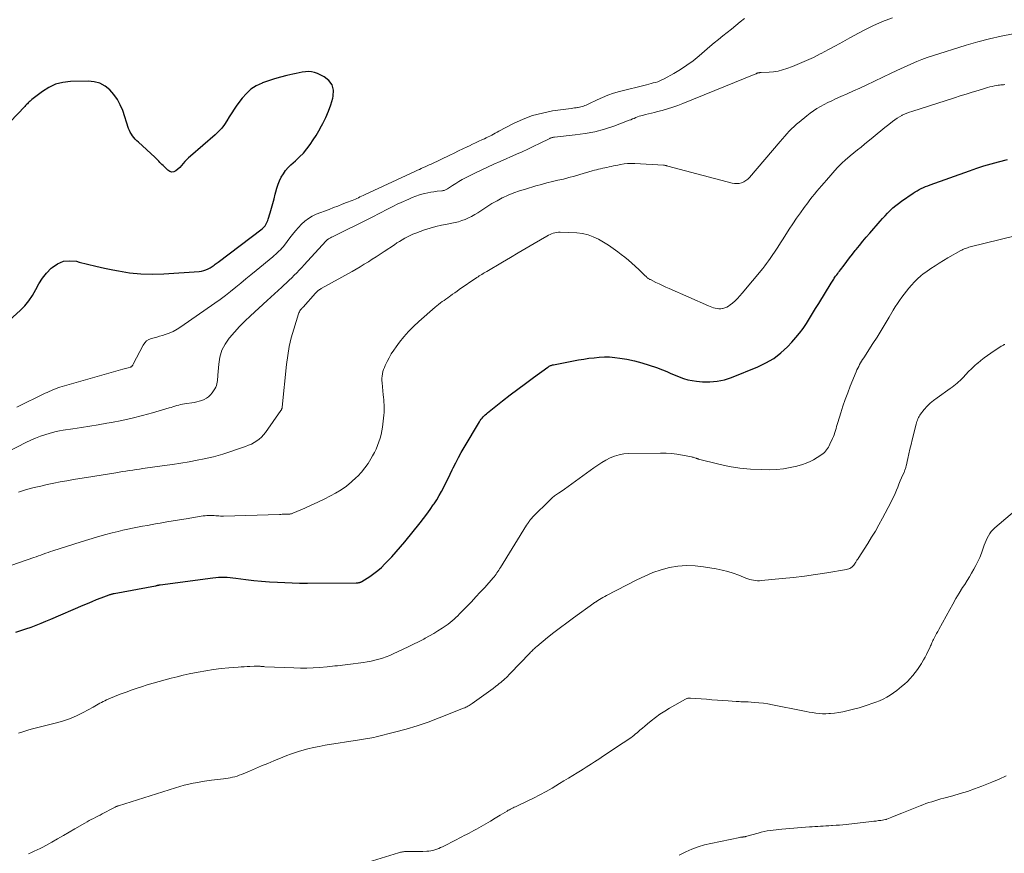
# Model space of a CAD drawing. Units: feet. Extents: x 2010000 to 2015010, y 515000 to 520000.
# Drawn here: x 2010622 to 2010836, y 516939 to 517120 of the extents above; entities that cross this region are included whole.
import ezdxf

# ---------------------------------------------------------------- set-up
doc = ezdxf.new("R2010")
doc.units = ezdxf.units.FT
doc.header["$LTSCALE"] = 100
doc.header["$MEASUREMENT"] = 0
doc.layers.add('CONTOUR INDEX', color=32, linetype='Continuous', lineweight=25)
doc.layers.add('CONTOUR INTERMEDIATE', color=40, linetype='Continuous', lineweight=15)

msp = doc.modelspace()

# ---------------------------------------------------------------- linework, layer by layer
at = {"layer": 'CONTOUR INDEX', "flags": 128}
for points, elevation in [([(2010619.15, 517054.02), (2010622.16, 517056.73), (2010623.18, 517057.76), (2010624.1, 517058.85), (2010624.88, 517060.05), (2010625.57, 517061.32), (2010626.26, 517062.59), (2010627.04, 517063.79), (2010627.95, 517064.9), (2010628.94, 517065.94), (2010629.12, 517066.11), (2010630.33, 517066.93), (2010631.62, 517067.47), (2010633.01, 517067.6), (2010634.47, 517067.46), (2010635.04, 517067.31), (2010636.86, 517066.85), (2010638.68, 517066.41), (2010640.51, 517066), (2010642.34, 517065.61), (2010643.57, 517065.36), (2010646.02, 517064.97), (2010648.49, 517064.71), (2010650.97, 517064.65), (2010653.45, 517064.72), (2010661.12, 517065.25), (2010661.64, 517065.32), (2010662.14, 517065.43), (2010662.63, 517065.61), (2010663.1, 517065.82), (2010663.55, 517066.07), (2010663.79, 517066.2), (2010664.01, 517066.34), (2010664.23, 517066.49), (2010664.45, 517066.65), (2010664.66, 517066.81), (2010664.87, 517066.98), (2010665.08, 517067.14), (2010665.29, 517067.3), (2010674.83, 517074.54), (2010674.92, 517074.62), (2010675.01, 517074.69), (2010675.1, 517074.76), (2010675.18, 517074.84), (2010675.26, 517074.92), (2010675.34, 517075.01), (2010675.41, 517075.1), (2010675.48, 517075.19), (2010675.68, 517075.51), (2010675.84, 517075.77), (2010675.97, 517076.04), (2010676.09, 517076.33), (2010676.19, 517076.61), (2010676.61, 517078.03), (2010676.9, 517079.03), (2010677.19, 517080.04), (2010677.45, 517081.05), (2010677.71, 517082.06), (2010677.83, 517082.58), (2010678.07, 517083.4), (2010678.34, 517084.22), (2010678.67, 517085.01), (2010679.03, 517085.79), (2010679.47, 517086.53), (2010679.95, 517087.23), (2010680.52, 517087.87), (2010681.13, 517088.47), (2010682.15, 517089.36), (2010683.01, 517090.18), (2010683.83, 517091.03), (2010684.59, 517091.94), (2010685.3, 517092.88), (2010685.97, 517093.87), (2010686.61, 517094.87), (2010687.21, 517095.89), (2010687.8, 517096.92), (2010688.09, 517097.45), (2010688.74, 517098.79), (2010689.33, 517100.14), (2010689.81, 517101.54), (2010690.22, 517102.97), (2010690.33, 517103.41), (2010690.36, 517104.71), (2010690.09, 517105.87), (2010689.37, 517106.82), (2010688.35, 517107.63), (2010686.89, 517108.33), (2010686.25, 517108.57), (2010685.61, 517108.73), (2010684.95, 517108.76), (2010684.27, 517108.72), (2010683.59, 517108.61), (2010682.91, 517108.49), (2010682.23, 517108.34), (2010681.56, 517108.19), (2010680.21, 517107.87), (2010678.87, 517107.53), (2010677.54, 517107.15), (2010676.23, 517106.73), (2010674.92, 517106.28), (2010674.85, 517106.25), (2010673.59, 517105.66), (2010672.43, 517104.93), (2010671.42, 517104.02), (2010670.5, 517102.97), (2010669.37, 517101.43), (2010668.79, 517100.61), (2010668.23, 517099.78), (2010667.7, 517098.93), (2010667.18, 517098.06), (2010666.64, 517097.23), (2010666.05, 517096.43), (2010665.38, 517095.7), (2010664.66, 517095.01), (2010659.26, 517090.37), (2010658.84, 517089.99), (2010658.43, 517089.59), (2010658.06, 517089.17), (2010657.69, 517088.73), (2010657.32, 517088.31), (2010656.94, 517087.9), (2010656.52, 517087.52), (2010656.08, 517087.17), (2010655.62, 517086.97), (2010655.18, 517086.9), (2010654.75, 517087.03), (2010654.34, 517087.28), (2010653.29, 517088.31), (2010653.06, 517088.54), (2010652.84, 517088.77), (2010652.62, 517089), (2010652.4, 517089.24), (2010652.18, 517089.47), (2010651.96, 517089.7), (2010651.73, 517089.93), (2010651.49, 517090.14), (2010647.91, 517093.36), (2010647.57, 517093.69), (2010647.25, 517094.02), (2010646.94, 517094.38), (2010646.65, 517094.75), (2010646.39, 517095.13), (2010646.16, 517095.54), (2010645.96, 517095.96), (2010645.79, 517096.39), (2010644.51, 517100.25), (2010643.99, 517101.5), (2010643.37, 517102.68), (2010642.59, 517103.77), (2010641.7, 517104.78), (2010640.66, 517105.58), (2010639.54, 517106.2), (2010638.31, 517106.52), (2010637.01, 517106.66), (2010633.11, 517106.57), (2010631.46, 517106.38), (2010629.89, 517105.99), (2010628.42, 517105.3), (2010627.02, 517104.42), (2010624.76, 517102.68), (2010624.55, 517102.51), (2010624.34, 517102.33), (2010624.14, 517102.15), (2010623.95, 517101.96), (2010623.76, 517101.76), (2010623.57, 517101.56), (2010623.38, 517101.37), (2010623.19, 517101.17), (2010616.68, 517094.43)], 880), ([(2010621.23, 516986.78), (2010622.35, 516987.09), (2010623.46, 516987.45), (2010624.56, 516987.85), (2010625.64, 516988.27), (2010626.73, 516988.7), (2010627.8, 516989.14), (2010628.88, 516989.6), (2010635.88, 516992.61), (2010636.86, 516993.02), (2010637.85, 516993.43), (2010638.84, 516993.82), (2010639.84, 516994.21), (2010641.59, 516994.87), (2010641.71, 516994.92), (2010641.84, 516994.96), (2010641.97, 516995), (2010642.1, 516995.04), (2010642.24, 516995.07), (2010642.37, 516995.11), (2010642.5, 516995.14), (2010642.64, 516995.16), (2010651.62, 516996.84), (2010651.73, 516996.86), (2010651.83, 516996.88), (2010651.94, 516996.91), (2010652.04, 516996.93), (2010652.11, 516996.95), (2010652.18, 516996.96), (2010652.25, 516996.98), (2010652.32, 516997), (2010652.39, 516997.01), (2010652.46, 516997.03), (2010652.53, 516997.04), (2010652.6, 516997.05), (2010652.67, 516997.06), (2010664.14, 516998.59), (2010664.76, 516998.66), (2010665.38, 516998.71), (2010666.01, 516998.73), (2010666.63, 516998.73), (2010667.26, 516998.7), (2010667.88, 516998.66), (2010668.5, 516998.6), (2010669.12, 516998.53), (2010671.31, 516998.23), (2010673.02, 516998.02), (2010674.74, 516997.85), (2010676.47, 516997.72), (2010678.19, 516997.62), (2010682.99, 516997.42), (2010683.21, 516997.41), (2010683.43, 516997.4), (2010683.65, 516997.4), (2010683.87, 516997.4), (2010684.1, 516997.4), (2010684.32, 516997.4), (2010684.54, 516997.4), (2010684.76, 516997.4), (2010695.33, 516997.45), (2010695.48, 516997.45), (2010695.63, 516997.47), (2010695.78, 516997.49), (2010695.92, 516997.52), (2010696.09, 516997.56), (2010696.15, 516997.58), (2010696.22, 516997.6), (2010696.28, 516997.63), (2010696.34, 516997.65), (2010696.4, 516997.69), (2010696.46, 516997.72), (2010696.51, 516997.75), (2010696.57, 516997.79), (2010698.27, 516998.88), (2010699.15, 516999.49), (2010700.01, 517000.14), (2010700.81, 517000.84), (2010701.59, 517001.59), (2010702.09, 517002.11), (2010703.08, 517003.16), (2010704.05, 517004.23), (2010704.99, 517005.32), (2010705.91, 517006.43), (2010709.23, 517010.54), (2010709.98, 517011.49), (2010710.71, 517012.45), (2010711.42, 517013.44), (2010712.11, 517014.43), (2010712.29, 517014.69), (2010712.86, 517015.57), (2010713.41, 517016.47), (2010713.92, 517017.39), (2010714.4, 517018.32), (2010714.86, 517019.27), (2010715.31, 517020.22), (2010715.77, 517021.17), (2010716.23, 517022.11), (2010716.41, 517022.5), (2010716.98, 517023.63), (2010717.56, 517024.75), (2010718.18, 517025.85), (2010718.81, 517026.94), (2010722.17, 517032.54), (2010722.34, 517032.82), (2010722.53, 517033.09), (2010722.74, 517033.35), (2010722.95, 517033.6), (2010723.18, 517033.85), (2010723.42, 517034.08), (2010723.67, 517034.3), (2010723.92, 517034.51), (2010727.2, 517037.08), (2010728.86, 517038.37), (2010730.53, 517039.64), (2010732.21, 517040.9), (2010733.9, 517042.15), (2010737.02, 517044.43), (2010737.16, 517044.52), (2010737.3, 517044.61), (2010737.45, 517044.69), (2010737.6, 517044.76), (2010737.76, 517044.82), (2010737.92, 517044.88), (2010738.08, 517044.92), (2010738.24, 517044.96), (2010743.73, 517045.99), (2010744.85, 517046.19), (2010745.97, 517046.36), (2010747.1, 517046.49), (2010748.23, 517046.6), (2010749.36, 517046.65), (2010750.49, 517046.65), (2010751.61, 517046.55), (2010752.73, 517046.4), (2010754.26, 517046.13), (2010755.9, 517045.78), (2010757.52, 517045.38), (2010759.12, 517044.88), (2010760.69, 517044.32), (2010761.99, 517043.81), (2010762.91, 517043.45), (2010763.82, 517043.08), (2010764.73, 517042.7), (2010765.63, 517042.32), (2010766.55, 517041.98), (2010767.48, 517041.7), (2010768.43, 517041.51), (2010769.4, 517041.37), (2010770.7, 517041.26), (2010772.31, 517041.23), (2010773.9, 517041.35), (2010775.46, 517041.69), (2010777, 517042.19), (2010782.71, 517044.47), (2010784.5, 517045.33), (2010786.19, 517046.32), (2010787.73, 517047.52), (2010789.18, 517048.86), (2010790.17, 517049.9), (2010791.03, 517050.85), (2010791.84, 517051.83), (2010792.59, 517052.86), (2010793.31, 517053.93), (2010793.99, 517055.01), (2010794.66, 517056.1), (2010795.33, 517057.19), (2010796, 517058.29), (2010798.7, 517062.72), (2010798.83, 517062.94), (2010798.97, 517063.16), (2010799.11, 517063.37), (2010799.25, 517063.59), (2010799.39, 517063.81), (2010799.53, 517064.02), (2010799.68, 517064.23), (2010799.84, 517064.43), (2010799.92, 517064.55), (2010800.12, 517064.81), (2010800.32, 517065.08), (2010800.52, 517065.34), (2010800.72, 517065.6), (2010801.52, 517066.65), (2010802.12, 517067.44), (2010802.73, 517068.22), (2010803.34, 517069), (2010803.95, 517069.78), (2010804.15, 517070.03), (2010804.87, 517070.93), (2010805.6, 517071.83), (2010806.34, 517072.71), (2010807.09, 517073.59), (2010809.36, 517076.2), (2010809.89, 517076.8), (2010810.44, 517077.39), (2010810.99, 517077.96), (2010811.56, 517078.53), (2010812.15, 517079.07), (2010812.76, 517079.59), (2010813.39, 517080.08), (2010814.04, 517080.55), (2010816.54, 517082.28), (2010816.97, 517082.56), (2010817.41, 517082.83), (2010817.86, 517083.08), (2010818.32, 517083.31), (2010818.78, 517083.52), (2010819.26, 517083.72), (2010819.73, 517083.91), (2010820.22, 517084.09), (2010828.83, 517087.18), (2010830.38, 517087.71), (2010831.94, 517088.21), (2010833.51, 517088.68), (2010835.09, 517089.12), (2010837.08, 517089.64)], 900)]:
    msp.add_lwpolyline(points, dxfattribs=dict(at, elevation=elevation))
at = {"layer": 'CONTOUR INTERMEDIATE', "flags": 128}
for points, elevation in [([(2010619.64, 517026.1), (2010623.42, 517028), (2010624.48, 517028.5), (2010625.55, 517028.96), (2010626.65, 517029.38), (2010627.75, 517029.76), (2010628.5, 517029.99), (2010629.25, 517030.21), (2010630, 517030.4), (2010630.77, 517030.56), (2010631.53, 517030.69), (2010633.67, 517031), (2010635.51, 517031.28), (2010637.35, 517031.57), (2010639.19, 517031.88), (2010641.02, 517032.21), (2010642.04, 517032.39), (2010644.31, 517032.84), (2010646.56, 517033.34), (2010648.79, 517033.9), (2010651.02, 517034.51), (2010654.62, 517035.55), (2010655.03, 517035.67), (2010655.45, 517035.8), (2010655.87, 517035.92), (2010656.28, 517036.05), (2010656.7, 517036.17), (2010657.12, 517036.28), (2010657.54, 517036.37), (2010657.97, 517036.44), (2010660.06, 517036.76), (2010660.62, 517036.87), (2010661.18, 517037.01), (2010661.72, 517037.19), (2010662.26, 517037.41), (2010662.75, 517037.68), (2010663.21, 517038), (2010663.6, 517038.4), (2010663.96, 517038.84), (2010664.56, 517039.73), (2010664.75, 517040.06), (2010664.9, 517040.4), (2010665, 517040.76), (2010665.07, 517041.13), (2010665.11, 517041.51), (2010665.14, 517041.89), (2010665.18, 517042.27), (2010665.21, 517042.65), (2010665.4, 517045.08), (2010665.66, 517046.62), (2010666.1, 517048.09), (2010666.81, 517049.45), (2010667.69, 517050.74), (2010667.75, 517050.82), (2010668.83, 517052.07), (2010669.94, 517053.28), (2010671.1, 517054.46), (2010672.3, 517055.6), (2010675.94, 517058.94), (2010676.74, 517059.68), (2010677.54, 517060.41), (2010678.34, 517061.14), (2010679.14, 517061.87), (2010679.58, 517062.27), (2010680.15, 517062.81), (2010680.72, 517063.34), (2010681.29, 517063.89), (2010681.85, 517064.44), (2010682.41, 517064.99), (2010682.95, 517065.55), (2010683.49, 517066.12), (2010684.02, 517066.7), (2010688.69, 517071.84), (2010688.77, 517071.93), (2010688.85, 517072.01), (2010688.93, 517072.09), (2010689.02, 517072.16), (2010689.11, 517072.24), (2010689.21, 517072.3), (2010689.31, 517072.36), (2010689.41, 517072.42), (2010689.57, 517072.51), (2010689.76, 517072.6), (2010689.95, 517072.69), (2010690.14, 517072.79), (2010690.32, 517072.88), (2010698.37, 517076.86), (2010699.22, 517077.29), (2010700.06, 517077.72), (2010700.9, 517078.15), (2010701.74, 517078.6), (2010702.57, 517079.03), (2010703.42, 517079.46), (2010704.27, 517079.87), (2010705.13, 517080.28), (2010706.75, 517081.02), (2010707.53, 517081.35), (2010708.32, 517081.65), (2010709.12, 517081.91), (2010709.93, 517082.14), (2010710.26, 517082.22), (2010710.92, 517082.38), (2010711.58, 517082.51), (2010712.25, 517082.62), (2010712.93, 517082.7), (2010713.95, 517082.81), (2010714.12, 517082.83), (2010714.28, 517082.87), (2010714.44, 517082.91), (2010714.6, 517082.96), (2010714.75, 517083.02), (2010714.9, 517083.09), (2010715.05, 517083.17), (2010715.19, 517083.26), (2010716.29, 517083.98), (2010716.98, 517084.42), (2010717.69, 517084.84), (2010718.41, 517085.24), (2010719.14, 517085.62), (2010721.14, 517086.62), (2010722.51, 517087.29), (2010723.89, 517087.95), (2010725.29, 517088.59), (2010726.68, 517089.22), (2010730.19, 517090.76), (2010731.46, 517091.32), (2010732.72, 517091.9), (2010733.97, 517092.5), (2010735.22, 517093.11), (2010737.46, 517094.22), (2010737.58, 517094.28), (2010737.71, 517094.33), (2010737.84, 517094.37), (2010737.97, 517094.41), (2010738.11, 517094.44), (2010738.24, 517094.47), (2010738.38, 517094.49), (2010738.51, 517094.51), (2010743.02, 517094.97), (2010745.16, 517095.27), (2010747.28, 517095.67), (2010749.36, 517096.24), (2010751.41, 517096.91), (2010754.75, 517098.15), (2010755.11, 517098.29), (2010755.48, 517098.44), (2010755.84, 517098.58), (2010756.2, 517098.74), (2010756.56, 517098.88), (2010756.92, 517099.02), (2010757.29, 517099.13), (2010757.67, 517099.23), (2010758.26, 517099.38), (2010758.93, 517099.54), (2010759.6, 517099.71), (2010760.27, 517099.88), (2010760.94, 517100.06), (2010761.92, 517100.31), (2010763.07, 517100.64), (2010764.21, 517101), (2010765.33, 517101.4), (2010766.45, 517101.83), (2010782.28, 517108.28), (2010782.35, 517108.3), (2010782.42, 517108.33), (2010782.48, 517108.36), (2010782.55, 517108.39), (2010782.62, 517108.41), (2010782.68, 517108.44), (2010782.75, 517108.45), (2010782.82, 517108.47), (2010782.95, 517108.49), (2010783.08, 517108.51), (2010783.21, 517108.53), (2010783.34, 517108.54), (2010783.48, 517108.55), (2010785.19, 517108.63), (2010786.18, 517108.72), (2010787.15, 517108.88), (2010788.1, 517109.12), (2010789.04, 517109.42), (2010790.28, 517109.89), (2010791.82, 517110.5), (2010793.34, 517111.15), (2010794.84, 517111.85), (2010796.32, 517112.6), (2010796.53, 517112.7), (2010798.09, 517113.54), (2010799.66, 517114.38), (2010801.21, 517115.24), (2010802.76, 517116.1), (2010803.68, 517116.62), (2010805.72, 517117.7), (2010807.78, 517118.72), (2010809.89, 517119.63), (2010812.03, 517120.48)], 888), ([(2010621.45, 517035.75), (2010627.61, 517038.73), (2010628.06, 517038.94), (2010628.52, 517039.15), (2010628.98, 517039.36), (2010629.44, 517039.56), (2010629.91, 517039.74), (2010630.38, 517039.92), (2010630.86, 517040.07), (2010631.34, 517040.22), (2010644.5, 517043.98), (2010644.8, 517044.06), (2010645.09, 517044.15), (2010645.39, 517044.22), (2010645.68, 517044.3), (2010646.18, 517044.43), (2010646.23, 517044.45), (2010646.28, 517044.46), (2010646.32, 517044.48), (2010646.37, 517044.5), (2010646.42, 517044.53), (2010646.46, 517044.56), (2010646.49, 517044.6), (2010646.52, 517044.64), (2010646.58, 517044.71), (2010646.63, 517044.79), (2010646.68, 517044.88), (2010646.73, 517044.96), (2010646.78, 517045.05), (2010648.95, 517049.22), (2010649.29, 517049.71), (2010649.69, 517050.12), (2010650.18, 517050.43), (2010650.74, 517050.65), (2010651.34, 517050.82), (2010651.94, 517050.98), (2010652.54, 517051.16), (2010653.14, 517051.34), (2010653.76, 517051.53), (2010654.65, 517051.85), (2010655.52, 517052.22), (2010656.34, 517052.67), (2010657.14, 517053.17), (2010664.53, 517058.32), (2010665.7, 517059.16), (2010666.85, 517060.01), (2010667.98, 517060.9), (2010669.1, 517061.8), (2010670.21, 517062.72), (2010671.32, 517063.63), (2010672.43, 517064.55), (2010673.54, 517065.47), (2010677.17, 517068.47), (2010677.51, 517068.76), (2010677.85, 517069.05), (2010678.18, 517069.35), (2010678.51, 517069.65), (2010678.83, 517069.97), (2010679.13, 517070.29), (2010679.42, 517070.63), (2010679.7, 517070.98), (2010680.87, 517072.55), (2010681.47, 517073.33), (2010682.1, 517074.1), (2010682.75, 517074.84), (2010683.42, 517075.57), (2010684.15, 517076.23), (2010684.92, 517076.81), (2010685.76, 517077.3), (2010686.65, 517077.7), (2010689.44, 517078.77), (2010690.39, 517079.14), (2010691.35, 517079.5), (2010692.3, 517079.87), (2010693.25, 517080.24), (2010694.45, 517080.71), (2010694.8, 517080.85), (2010695.14, 517080.99), (2010695.48, 517081.15), (2010695.81, 517081.31), (2010696.14, 517081.48), (2010696.48, 517081.64), (2010696.81, 517081.8), (2010697.15, 517081.96), (2010708.22, 517087.08), (2010708.65, 517087.28), (2010709.07, 517087.47), (2010709.5, 517087.66), (2010709.93, 517087.86), (2010710.36, 517088.05), (2010710.78, 517088.24), (2010711.21, 517088.44), (2010711.63, 517088.64), (2010715.69, 517090.58), (2010716.63, 517091.03), (2010717.57, 517091.48), (2010718.51, 517091.93), (2010719.45, 517092.38), (2010719.97, 517092.63), (2010720.65, 517092.95), (2010721.33, 517093.27), (2010722.01, 517093.58), (2010722.69, 517093.89), (2010723.25, 517094.14), (2010723.65, 517094.33), (2010724.04, 517094.53), (2010724.43, 517094.73), (2010724.82, 517094.95), (2010725.21, 517095.16), (2010725.59, 517095.38), (2010725.98, 517095.59), (2010726.37, 517095.79), (2010729.6, 517097.46), (2010731.64, 517098.39), (2010733.73, 517099.17), (2010735.88, 517099.74), (2010738.08, 517100.18), (2010742.09, 517100.75), (2010742.45, 517100.8), (2010742.81, 517100.85), (2010743.17, 517100.89), (2010743.53, 517100.93), (2010743.63, 517100.94), (2010743.94, 517100.99), (2010744.24, 517101.05), (2010744.53, 517101.13), (2010744.82, 517101.24), (2010745.1, 517101.36), (2010745.39, 517101.48), (2010745.67, 517101.61), (2010745.94, 517101.74), (2010747.74, 517102.61), (2010748.92, 517103.14), (2010750.13, 517103.62), (2010751.36, 517104.03), (2010752.61, 517104.39), (2010758.52, 517105.9), (2010759.01, 517106.02), (2010759.5, 517106.15), (2010759.99, 517106.28), (2010760.48, 517106.41), (2010760.96, 517106.56), (2010761.43, 517106.73), (2010761.88, 517106.94), (2010762.33, 517107.16), (2010764.44, 517108.33), (2010765.9, 517109.19), (2010767.32, 517110.12), (2010768.68, 517111.13), (2010770.01, 517112.2), (2010772.33, 517114.2), (2010773.25, 517114.98), (2010774.18, 517115.75), (2010775.12, 517116.52), (2010776.07, 517117.27), (2010777.02, 517118.02), (2010777.96, 517118.78), (2010778.89, 517119.56), (2010779.82, 517120.34)], 884), ([(2010621.82, 517017.24), (2010623.37, 517017.71), (2010624.93, 517018.13), (2010625.26, 517018.21), (2010626.67, 517018.54), (2010628.08, 517018.86), (2010629.5, 517019.15), (2010630.92, 517019.43), (2010632.35, 517019.69), (2010633.78, 517019.94), (2010635.2, 517020.19), (2010636.63, 517020.42), (2010642.99, 517021.45), (2010643.73, 517021.56), (2010644.47, 517021.68), (2010645.21, 517021.8), (2010645.95, 517021.91), (2010646.69, 517022.03), (2010647.43, 517022.14), (2010648.17, 517022.24), (2010648.91, 517022.35), (2010653.58, 517022.99), (2010655.38, 517023.24), (2010657.18, 517023.52), (2010658.97, 517023.83), (2010660.75, 517024.15), (2010662.27, 517024.44), (2010663.29, 517024.66), (2010664.3, 517024.9), (2010665.3, 517025.19), (2010666.3, 517025.5), (2010671.27, 517027.18), (2010671.9, 517027.42), (2010672.51, 517027.69), (2010673.09, 517028.01), (2010673.67, 517028.37), (2010674.2, 517028.77), (2010674.7, 517029.21), (2010675.15, 517029.7), (2010675.57, 517030.23), (2010678.96, 517035), (2010679.02, 517035.08), (2010679.06, 517035.17), (2010679.1, 517035.25), (2010679.14, 517035.34), (2010679.17, 517035.44), (2010679.19, 517035.53), (2010679.21, 517035.63), (2010679.22, 517035.72), (2010680.16, 517044.98), (2010680.42, 517046.94), (2010680.76, 517048.89), (2010681.21, 517050.8), (2010681.74, 517052.71), (2010682.76, 517056), (2010682.85, 517056.24), (2010682.96, 517056.47), (2010683.09, 517056.68), (2010683.24, 517056.89), (2010683.5, 517057.2), (2010683.53, 517057.24), (2010683.56, 517057.28), (2010683.6, 517057.32), (2010683.63, 517057.36), (2010683.67, 517057.4), (2010683.71, 517057.44), (2010683.74, 517057.47), (2010683.78, 517057.51), (2010686.5, 517060.54), (2010686.63, 517060.69), (2010686.77, 517060.82), (2010686.91, 517060.96), (2010687.05, 517061.09), (2010687.21, 517061.21), (2010687.36, 517061.32), (2010687.53, 517061.43), (2010687.69, 517061.53), (2010694.43, 517065.25), (2010695.32, 517065.76), (2010696.21, 517066.28), (2010697.09, 517066.81), (2010697.97, 517067.35), (2010698.83, 517067.9), (2010699.7, 517068.46), (2010700.56, 517069.02), (2010701.42, 517069.59), (2010703.64, 517071.08), (2010704.2, 517071.45), (2010704.75, 517071.81), (2010705.32, 517072.15), (2010705.89, 517072.49), (2010706.46, 517072.81), (2010707.05, 517073.11), (2010707.66, 517073.37), (2010708.28, 517073.6), (2010710.22, 517074.28), (2010711.43, 517074.67), (2010712.65, 517075.02), (2010713.88, 517075.31), (2010715.13, 517075.56), (2010716.12, 517075.74), (2010716.87, 517075.9), (2010717.61, 517076.09), (2010718.34, 517076.33), (2010719.06, 517076.59), (2010719.77, 517076.9), (2010720.45, 517077.24), (2010721.12, 517077.63), (2010721.77, 517078.04), (2010722.65, 517078.63), (2010723.74, 517079.34), (2010724.85, 517080.02), (2010725.98, 517080.65), (2010727.13, 517081.25), (2010727.2, 517081.28), (2010728.41, 517081.84), (2010729.64, 517082.35), (2010730.89, 517082.8), (2010732.16, 517083.2), (2010734.45, 517083.86), (2010735.64, 517084.19), (2010736.83, 517084.51), (2010738.03, 517084.8), (2010739.24, 517085.09), (2010740.44, 517085.37), (2010741.63, 517085.67), (2010742.82, 517086), (2010744.01, 517086.34), (2010746.72, 517087.15), (2010747.17, 517087.28), (2010747.62, 517087.4), (2010748.07, 517087.51), (2010748.53, 517087.62), (2010748.98, 517087.71), (2010749.44, 517087.81), (2010749.89, 517087.91), (2010750.35, 517088), (2010750.37, 517088.01), (2010750.84, 517088.11), (2010751.31, 517088.21), (2010751.78, 517088.3), (2010752.25, 517088.4), (2010752.85, 517088.53), (2010753.62, 517088.66), (2010754.4, 517088.74), (2010755.17, 517088.77), (2010755.95, 517088.75), (2010762.18, 517088.39), (2010762.3, 517088.38), (2010762.42, 517088.36), (2010762.54, 517088.34), (2010762.66, 517088.32), (2010762.78, 517088.29), (2010762.9, 517088.26), (2010763.02, 517088.23), (2010763.14, 517088.2), (2010777.14, 517084.49), (2010777.66, 517084.4), (2010778.17, 517084.37), (2010778.68, 517084.43), (2010779.2, 517084.56), (2010779.68, 517084.77), (2010780.13, 517085.02), (2010780.54, 517085.35), (2010780.91, 517085.72), (2010787.62, 517093.57), (2010788.1, 517094.13), (2010788.59, 517094.68), (2010789.08, 517095.22), (2010789.59, 517095.76), (2010790.1, 517096.28), (2010790.63, 517096.79), (2010791.18, 517097.28), (2010791.74, 517097.75), (2010793.4, 517099.11), (2010794.12, 517099.67), (2010794.86, 517100.2), (2010795.62, 517100.7), (2010796.4, 517101.17), (2010797.21, 517101.61), (2010798.01, 517102.03), (2010798.84, 517102.42), (2010799.67, 517102.8), (2010800.78, 517103.3), (2010802.18, 517103.91), (2010803.56, 517104.54), (2010804.95, 517105.18), (2010806.33, 517105.82), (2010811.76, 517108.38), (2010812.86, 517108.9), (2010813.97, 517109.42), (2010815.09, 517109.93), (2010816.2, 517110.43), (2010817.32, 517110.92), (2010818.46, 517111.38), (2010819.6, 517111.79), (2010820.76, 517112.18), (2010828.09, 517114.51), (2010830.61, 517115.25), (2010833.16, 517115.91), (2010835.73, 517116.46), (2010838.32, 517116.94)], 892), ([(2010620.38, 517001.36), (2010625.15, 517002.98), (2010625.67, 517003.16), (2010626.19, 517003.34), (2010626.71, 517003.53), (2010627.23, 517003.72), (2010627.75, 517003.91), (2010628.27, 517004.09), (2010628.79, 517004.27), (2010629.31, 517004.44), (2010635.47, 517006.43), (2010637.14, 517006.95), (2010638.82, 517007.45), (2010640.51, 517007.91), (2010642.2, 517008.35), (2010643.49, 517008.67), (2010644.55, 517008.92), (2010645.61, 517009.16), (2010646.67, 517009.38), (2010647.73, 517009.59), (2010648.8, 517009.79), (2010649.87, 517009.99), (2010650.94, 517010.18), (2010652.01, 517010.37), (2010652.68, 517010.49), (2010654.08, 517010.73), (2010655.49, 517010.97), (2010656.89, 517011.2), (2010658.3, 517011.43), (2010662.03, 517012.03), (2010662.43, 517012.08), (2010662.83, 517012.12), (2010663.23, 517012.13), (2010663.63, 517012.14), (2010663.75, 517012.13), (2010664.09, 517012.12), (2010664.44, 517012.11), (2010664.78, 517012.08), (2010665.12, 517012.06), (2010665.46, 517012.03), (2010665.8, 517012.02), (2010666.14, 517012.02), (2010666.48, 517012.02), (2010678.6, 517012.39), (2010678.93, 517012.39), (2010679.25, 517012.4), (2010679.58, 517012.4), (2010679.91, 517012.4), (2010680.22, 517012.4), (2010680.39, 517012.4), (2010680.56, 517012.41), (2010680.73, 517012.43), (2010680.9, 517012.46), (2010681.06, 517012.49), (2010681.23, 517012.53), (2010681.39, 517012.59), (2010681.55, 517012.65), (2010684.12, 517013.73), (2010685.55, 517014.36), (2010686.97, 517015.02), (2010688.37, 517015.72), (2010689.76, 517016.44), (2010690.83, 517017.02), (2010692.05, 517017.75), (2010693.22, 517018.54), (2010694.31, 517019.44), (2010695.35, 517020.39), (2010695.68, 517020.72), (2010696.48, 517021.6), (2010697.24, 517022.51), (2010697.91, 517023.48), (2010698.54, 517024.49), (2010698.89, 517025.12), (2010699.28, 517025.86), (2010699.64, 517026.6), (2010699.97, 517027.37), (2010700.26, 517028.14), (2010700.52, 517028.94), (2010700.73, 517029.74), (2010700.9, 517030.55), (2010701.02, 517031.37), (2010701.34, 517034), (2010701.39, 517034.56), (2010701.42, 517035.11), (2010701.42, 517035.66), (2010701.4, 517036.21), (2010701.35, 517036.77), (2010701.31, 517037.32), (2010701.26, 517037.87), (2010701.21, 517038.43), (2010700.96, 517041.03), (2010700.94, 517041.52), (2010700.94, 517042), (2010700.98, 517042.49), (2010701.05, 517042.97), (2010701.16, 517043.45), (2010701.29, 517043.92), (2010701.47, 517044.37), (2010701.66, 517044.82), (2010702.06, 517045.65), (2010702.5, 517046.49), (2010702.97, 517047.31), (2010703.49, 517048.11), (2010704.03, 517048.88), (2010704.75, 517049.84), (2010705.72, 517051.05), (2010706.74, 517052.21), (2010707.82, 517053.31), (2010708.96, 517054.36), (2010712.51, 517057.46), (2010712.89, 517057.78), (2010713.27, 517058.09), (2010713.67, 517058.39), (2010714.06, 517058.68), (2010714.47, 517058.96), (2010714.87, 517059.25), (2010715.27, 517059.54), (2010715.67, 517059.82), (2010715.83, 517059.94), (2010716.31, 517060.28), (2010716.8, 517060.62), (2010717.28, 517060.96), (2010717.77, 517061.3), (2010721.6, 517063.93), (2010721.86, 517064.11), (2010722.12, 517064.28), (2010722.39, 517064.45), (2010722.66, 517064.62), (2010722.93, 517064.78), (2010723.2, 517064.94), (2010723.47, 517065.1), (2010723.74, 517065.26), (2010727.16, 517067.28), (2010728.88, 517068.3), (2010730.6, 517069.31), (2010732.32, 517070.32), (2010734.04, 517071.32), (2010736.82, 517072.94), (2010737.16, 517073.13), (2010737.51, 517073.3), (2010737.86, 517073.45), (2010738.22, 517073.58), (2010738.59, 517073.68), (2010738.97, 517073.76), (2010739.35, 517073.79), (2010739.73, 517073.79), (2010743.34, 517073.63), (2010744.58, 517073.48), (2010745.78, 517073.23), (2010746.94, 517072.82), (2010748.07, 517072.29), (2010749.16, 517071.66), (2010750.23, 517070.99), (2010751.26, 517070.28), (2010752.27, 517069.53), (2010753.01, 517068.95), (2010753.79, 517068.33), (2010754.56, 517067.7), (2010755.3, 517067.05), (2010756.04, 517066.38), (2010756.89, 517065.59), (2010757.19, 517065.31), (2010757.5, 517065.02), (2010757.8, 517064.73), (2010758.1, 517064.45), (2010758.51, 517064.05), (2010758.6, 517063.96), (2010758.7, 517063.87), (2010758.81, 517063.8), (2010758.91, 517063.72), (2010759.03, 517063.65), (2010759.14, 517063.59), (2010759.25, 517063.53), (2010759.37, 517063.47), (2010760.55, 517062.88), (2010761.27, 517062.53), (2010761.98, 517062.19), (2010762.7, 517061.85), (2010763.42, 517061.53), (2010771.97, 517057.76), (2010772.34, 517057.61), (2010772.72, 517057.47), (2010773.1, 517057.35), (2010773.49, 517057.24), (2010773.88, 517057.17), (2010774.27, 517057.13), (2010774.67, 517057.15), (2010775.06, 517057.2), (2010775.16, 517057.21), (2010775.59, 517057.33), (2010776.01, 517057.49), (2010776.39, 517057.71), (2010776.75, 517057.97), (2010777.22, 517058.36), (2010777.79, 517058.86), (2010778.34, 517059.38), (2010778.86, 517059.94), (2010779.36, 517060.51), (2010783.81, 517065.91), (2010784.24, 517066.45), (2010784.65, 517066.99), (2010785.06, 517067.54), (2010785.45, 517068.11), (2010785.89, 517068.76), (2010786.49, 517069.66), (2010787.08, 517070.56), (2010787.67, 517071.46), (2010788.25, 517072.37), (2010789.57, 517074.43), (2010790.36, 517075.64), (2010791.16, 517076.83), (2010792, 517078.01), (2010792.84, 517079.17), (2010793.61, 517080.2), (2010794.09, 517080.83), (2010794.58, 517081.46), (2010795.09, 517082.08), (2010795.59, 517082.7), (2010796.11, 517083.31), (2010796.63, 517083.92), (2010797.15, 517084.52), (2010797.68, 517085.12), (2010800.04, 517087.79), (2010800.24, 517088.01), (2010800.44, 517088.24), (2010800.65, 517088.45), (2010800.87, 517088.67), (2010801.08, 517088.88), (2010801.3, 517089.09), (2010801.53, 517089.29), (2010801.76, 517089.48), (2010802.85, 517090.39), (2010803.63, 517091.04), (2010804.41, 517091.69), (2010805.2, 517092.33), (2010805.98, 517092.97), (2010807.82, 517094.48), (2010808.69, 517095.18), (2010809.55, 517095.88), (2010810.42, 517096.57), (2010811.28, 517097.27), (2010812.07, 517097.9), (2010812.56, 517098.26), (2010813.05, 517098.6), (2010813.57, 517098.91), (2010814.1, 517099.2), (2010814.19, 517099.24), (2010814.69, 517099.48), (2010815.2, 517099.7), (2010815.72, 517099.9), (2010816.24, 517100.08), (2010825.52, 517103.06), (2010826.81, 517103.47), (2010828.09, 517103.87), (2010829.38, 517104.27), (2010830.68, 517104.67), (2010832.26, 517105.15), (2010832.76, 517105.29), (2010833.27, 517105.42), (2010833.77, 517105.54), (2010834.28, 517105.64), (2010834.73, 517105.73), (2010835.02, 517105.78), (2010835.31, 517105.82), (2010835.6, 517105.85), (2010835.9, 517105.88), (2010836.19, 517105.89), (2010836.48, 517105.91)], 896), ([(2010621.84, 516964.74), (2010622.52, 516964.99), (2010623.2, 516965.22), (2010623.89, 516965.43), (2010624.58, 516965.62), (2010629.83, 516966.92), (2010631.4, 516967.37), (2010632.94, 516967.9), (2010634.44, 516968.55), (2010635.91, 516969.28), (2010638.08, 516970.45), (2010638.44, 516970.65), (2010638.8, 516970.85), (2010639.15, 516971.06), (2010639.5, 516971.26), (2010639.86, 516971.46), (2010640.22, 516971.66), (2010640.59, 516971.83), (2010640.96, 516971.99), (2010642.73, 516972.72), (2010643.99, 516973.22), (2010645.27, 516973.71), (2010646.55, 516974.17), (2010647.84, 516974.6), (2010648.58, 516974.85), (2010649.86, 516975.25), (2010651.15, 516975.65), (2010652.44, 516976.03), (2010653.74, 516976.39), (2010655.04, 516976.74), (2010656.35, 516977.06), (2010657.66, 516977.36), (2010658.97, 516977.65), (2010660.94, 516978.05), (2010662.59, 516978.35), (2010664.24, 516978.62), (2010665.91, 516978.81), (2010667.58, 516978.97), (2010669.67, 516979.12), (2010670.3, 516979.17), (2010670.94, 516979.21), (2010671.57, 516979.25), (2010672.2, 516979.28), (2010673.14, 516979.33), (2010673.3, 516979.34), (2010673.46, 516979.35), (2010673.63, 516979.35), (2010673.79, 516979.36), (2010673.96, 516979.35), (2010674.12, 516979.35), (2010674.28, 516979.34), (2010674.45, 516979.32), (2010674.56, 516979.3), (2010674.79, 516979.28), (2010675.01, 516979.26), (2010675.23, 516979.24), (2010675.45, 516979.23), (2010681.78, 516978.97), (2010683.17, 516978.94), (2010684.57, 516978.94), (2010685.96, 516979), (2010687.36, 516979.09), (2010689.02, 516979.23), (2010689.58, 516979.28), (2010690.14, 516979.33), (2010690.7, 516979.39), (2010691.26, 516979.45), (2010691.82, 516979.51), (2010692.38, 516979.58), (2010692.94, 516979.65), (2010693.5, 516979.72), (2010696.92, 516980.17), (2010697.75, 516980.3), (2010698.59, 516980.45), (2010699.41, 516980.64), (2010700.23, 516980.85), (2010701.04, 516981.1), (2010701.84, 516981.37), (2010702.62, 516981.69), (2010703.4, 516982.02), (2010705.53, 516983.01), (2010706.66, 516983.55), (2010707.79, 516984.1), (2010708.91, 516984.67), (2010710.02, 516985.25), (2010710.34, 516985.42), (2010711.28, 516985.94), (2010712.21, 516986.48), (2010713.12, 516987.04), (2010714.03, 516987.63), (2010714.9, 516988.21), (2010715.35, 516988.52), (2010715.79, 516988.85), (2010716.21, 516989.2), (2010716.62, 516989.56), (2010717.02, 516989.94), (2010717.42, 516990.31), (2010717.81, 516990.7), (2010718.19, 516991.09), (2010719.41, 516992.34), (2010720.4, 516993.36), (2010721.37, 516994.4), (2010722.34, 516995.44), (2010723.29, 516996.5), (2010725.12, 516998.55), (2010725.34, 516998.82), (2010725.56, 516999.08), (2010725.77, 516999.36), (2010725.97, 516999.64), (2010726.16, 516999.92), (2010726.35, 517000.21), (2010726.53, 517000.5), (2010726.72, 517000.79), (2010732.43, 517010.02), (2010732.5, 517010.12), (2010732.56, 517010.22), (2010732.62, 517010.33), (2010732.69, 517010.43), (2010732.75, 517010.54), (2010732.81, 517010.64), (2010732.88, 517010.75), (2010732.95, 517010.85), (2010733.03, 517010.97), (2010733.1, 517011.07), (2010733.19, 517011.17), (2010733.27, 517011.26), (2010734, 517012.03), (2010734.46, 517012.51), (2010734.92, 517012.98), (2010735.38, 517013.45), (2010735.85, 517013.91), (2010737.61, 517015.63), (2010737.78, 517015.8), (2010737.96, 517015.96), (2010738.14, 517016.12), (2010738.33, 517016.27), (2010738.52, 517016.42), (2010738.71, 517016.57), (2010738.91, 517016.7), (2010739.11, 517016.84), (2010739.37, 517017.01), (2010739.7, 517017.23), (2010740.03, 517017.45), (2010740.36, 517017.67), (2010740.68, 517017.9), (2010747.03, 517022.5), (2010747.9, 517023.09), (2010748.78, 517023.65), (2010749.68, 517024.17), (2010750.61, 517024.66), (2010751.56, 517025.05), (2010752.54, 517025.36), (2010753.55, 517025.53), (2010754.58, 517025.61), (2010761.57, 517025.69), (2010762.77, 517025.67), (2010763.96, 517025.6), (2010765.14, 517025.46), (2010766.32, 517025.27), (2010768.3, 517024.91), (2010768.48, 517024.87), (2010768.67, 517024.82), (2010768.85, 517024.76), (2010769.03, 517024.7), (2010769.24, 517024.62), (2010769.32, 517024.6), (2010769.39, 517024.57), (2010769.47, 517024.54), (2010769.54, 517024.51), (2010769.61, 517024.49), (2010769.69, 517024.46), (2010769.76, 517024.44), (2010769.84, 517024.42), (2010774.23, 517023.32), (2010776.52, 517022.83), (2010778.82, 517022.45), (2010781.14, 517022.23), (2010783.47, 517022.12), (2010785.32, 517022.1), (2010786.83, 517022.15), (2010788.32, 517022.29), (2010789.79, 517022.56), (2010791.25, 517022.91), (2010792.43, 517023.25), (2010793.28, 517023.54), (2010794.1, 517023.88), (2010794.89, 517024.29), (2010795.65, 517024.75), (2010796.67, 517025.44), (2010796.96, 517025.65), (2010797.23, 517025.88), (2010797.48, 517026.14), (2010797.71, 517026.41), (2010797.92, 517026.7), (2010798.12, 517027), (2010798.29, 517027.32), (2010798.45, 517027.64), (2010799, 517028.87), (2010799.19, 517029.3), (2010799.35, 517029.73), (2010799.5, 517030.17), (2010799.64, 517030.61), (2010799.76, 517031.06), (2010799.89, 517031.5), (2010800.03, 517031.94), (2010800.16, 517032.39), (2010800.79, 517034.46), (2010801.26, 517035.92), (2010801.76, 517037.39), (2010802.3, 517038.83), (2010802.86, 517040.27), (2010804.15, 517043.43), (2010804.32, 517043.83), (2010804.5, 517044.22), (2010804.69, 517044.6), (2010804.9, 517044.98), (2010805.11, 517045.36), (2010805.33, 517045.73), (2010805.55, 517046.1), (2010805.79, 517046.46), (2010807.77, 517049.54), (2010808.68, 517050.97), (2010809.58, 517052.42), (2010810.47, 517053.87), (2010811.35, 517055.33), (2010812.22, 517056.81), (2010812.66, 517057.53), (2010813.11, 517058.25), (2010813.58, 517058.95), (2010814.06, 517059.65), (2010814.56, 517060.33), (2010815.08, 517061), (2010815.62, 517061.65), (2010816.18, 517062.28), (2010816.82, 517062.99), (2010817.1, 517063.29), (2010817.39, 517063.57), (2010817.69, 517063.85), (2010817.99, 517064.12), (2010818.3, 517064.38), (2010818.62, 517064.64), (2010818.95, 517064.88), (2010819.28, 517065.11), (2010820.41, 517065.88), (2010821.32, 517066.48), (2010822.23, 517067.07), (2010823.16, 517067.63), (2010824.1, 517068.19), (2010826.89, 517069.79), (2010827.14, 517069.92), (2010827.38, 517070.05), (2010827.63, 517070.15), (2010827.89, 517070.26), (2010828.15, 517070.35), (2010828.41, 517070.43), (2010828.68, 517070.51), (2010828.94, 517070.58), (2010838.77, 517073.02)], 904), ([(2010624.01, 516938.49), (2010624.64, 516938.79), (2010625.27, 516939.07), (2010625.91, 516939.35), (2010626.53, 516939.65), (2010627.15, 516939.97), (2010627.76, 516940.3), (2010629.08, 516941.04), (2010630.34, 516941.76), (2010631.6, 516942.48), (2010632.85, 516943.2), (2010634.11, 516943.93), (2010636.29, 516945.21), (2010636.75, 516945.47), (2010637.21, 516945.73), (2010637.68, 516945.97), (2010638.15, 516946.21), (2010638.63, 516946.45), (2010639.1, 516946.69), (2010639.57, 516946.93), (2010640.04, 516947.17), (2010642.61, 516948.54), (2010642.73, 516948.6), (2010642.85, 516948.66), (2010642.96, 516948.72), (2010643.08, 516948.78), (2010643.2, 516948.83), (2010643.33, 516948.88), (2010643.45, 516948.93), (2010643.57, 516948.97), (2010655.99, 516952.86), (2010656.95, 516953.15), (2010657.91, 516953.41), (2010658.88, 516953.64), (2010659.86, 516953.86), (2010660.84, 516954.05), (2010661.83, 516954.22), (2010662.82, 516954.37), (2010663.81, 516954.5), (2010666.43, 516954.82), (2010666.93, 516954.88), (2010667.43, 516954.96), (2010667.93, 516955.06), (2010668.43, 516955.16), (2010668.92, 516955.28), (2010669.41, 516955.42), (2010669.89, 516955.59), (2010670.36, 516955.77), (2010672.09, 516956.5), (2010673.42, 516957.07), (2010674.75, 516957.63), (2010676.09, 516958.19), (2010677.42, 516958.75), (2010679.36, 516959.56), (2010680.21, 516959.89), (2010681.05, 516960.21), (2010681.91, 516960.5), (2010682.78, 516960.76), (2010683.53, 516960.98), (2010684.78, 516961.32), (2010686.03, 516961.63), (2010687.3, 516961.89), (2010688.58, 516962.12), (2010696.03, 516963.32), (2010696.48, 516963.39), (2010696.93, 516963.46), (2010697.38, 516963.53), (2010697.84, 516963.6), (2010698.29, 516963.67), (2010698.74, 516963.75), (2010699.19, 516963.84), (2010699.64, 516963.95), (2010703.7, 516964.95), (2010706.17, 516965.62), (2010708.61, 516966.35), (2010711.02, 516967.18), (2010713.41, 516968.07), (2010718.71, 516970.18), (2010718.95, 516970.28), (2010719.19, 516970.39), (2010719.43, 516970.51), (2010719.66, 516970.63), (2010719.89, 516970.76), (2010720.12, 516970.9), (2010720.34, 516971.04), (2010720.55, 516971.19), (2010724.13, 516973.77), (2010724.64, 516974.14), (2010725.14, 516974.51), (2010725.64, 516974.89), (2010726.13, 516975.28), (2010726.48, 516975.55), (2010726.79, 516975.8), (2010727.11, 516976.06), (2010727.41, 516976.33), (2010727.71, 516976.59), (2010728.01, 516976.87), (2010728.3, 516977.15), (2010728.58, 516977.43), (2010728.86, 516977.72), (2010733.12, 516982.19), (2010733.3, 516982.38), (2010733.49, 516982.57), (2010733.68, 516982.76), (2010733.87, 516982.95), (2010734.06, 516983.13), (2010734.26, 516983.31), (2010734.46, 516983.49), (2010734.66, 516983.66), (2010736.99, 516985.55), (2010738.37, 516986.66), (2010739.77, 516987.74), (2010741.18, 516988.81), (2010742.61, 516989.85), (2010747.06, 516993.06), (2010747.14, 516993.12), (2010747.22, 516993.17), (2010747.3, 516993.22), (2010747.38, 516993.28), (2010747.46, 516993.33), (2010747.54, 516993.38), (2010747.62, 516993.43), (2010747.7, 516993.48), (2010748.28, 516993.84), (2010748.66, 516994.06), (2010749.03, 516994.28), (2010749.42, 516994.49), (2010749.8, 516994.69), (2010756.44, 516998.16), (2010758.14, 516998.97), (2010759.89, 516999.7), (2010761.68, 517000.29), (2010763.5, 517000.79), (2010765.35, 517001.11), (2010767.21, 517001.27), (2010769.07, 517001.21), (2010770.94, 517001), (2010773.7, 517000.51), (2010774.95, 517000.25), (2010776.18, 516999.94), (2010777.39, 516999.56), (2010778.59, 516999.13), (2010780.15, 516998.51), (2010780.56, 516998.37), (2010780.98, 516998.23), (2010781.4, 516998.13), (2010781.83, 516998.03), (2010782.26, 516997.97), (2010782.69, 516997.94), (2010783.13, 516997.94), (2010783.56, 516997.96), (2010788.04, 516998.4), (2010790.47, 516998.66), (2010792.9, 516998.96), (2010795.32, 516999.3), (2010797.74, 516999.67), (2010802.03, 517000.37), (2010802.29, 517000.43), (2010802.55, 517000.52), (2010802.79, 517000.63), (2010803.02, 517000.76), (2010803.24, 517000.93), (2010803.44, 517001.11), (2010803.62, 517001.31), (2010803.78, 517001.53), (2010803.93, 517001.76), (2010804.01, 517001.89), (2010804.09, 517002.01), (2010804.17, 517002.14), (2010804.25, 517002.27), (2010804.32, 517002.4), (2010804.4, 517002.53), (2010804.48, 517002.65), (2010804.56, 517002.78), (2010806.67, 517006.06), (2010807.51, 517007.41), (2010808.33, 517008.76), (2010809.11, 517010.14), (2010809.87, 517011.54), (2010811.68, 517014.99), (2010812.01, 517015.64), (2010812.32, 517016.29), (2010812.62, 517016.96), (2010812.91, 517017.63), (2010813.18, 517018.3), (2010813.46, 517018.98), (2010813.75, 517019.65), (2010814.03, 517020.32), (2010814.56, 517021.54), (2010814.63, 517021.7), (2010814.69, 517021.87), (2010814.75, 517022.04), (2010814.81, 517022.21), (2010814.87, 517022.38), (2010814.92, 517022.55), (2010814.96, 517022.73), (2010815.01, 517022.9), (2010815.37, 517024.57), (2010815.6, 517025.58), (2010815.84, 517026.59), (2010816.08, 517027.59), (2010816.33, 517028.6), (2010817.21, 517032.03), (2010817.29, 517032.32), (2010817.37, 517032.61), (2010817.47, 517032.89), (2010817.57, 517033.18), (2010817.69, 517033.45), (2010817.83, 517033.71), (2010817.99, 517033.96), (2010818.17, 517034.2), (2010818.98, 517035.2), (2010819.61, 517035.91), (2010820.27, 517036.57), (2010820.99, 517037.18), (2010821.74, 517037.76), (2010824.64, 517039.78), (2010825.01, 517040.06), (2010825.38, 517040.33), (2010825.75, 517040.62), (2010826.1, 517040.92), (2010826.45, 517041.23), (2010826.79, 517041.54), (2010827.12, 517041.87), (2010827.44, 517042.2), (2010828.01, 517042.82), (2010828.62, 517043.46), (2010829.25, 517044.08), (2010829.9, 517044.68), (2010830.56, 517045.27), (2010830.59, 517045.3), (2010831.29, 517045.88), (2010832.01, 517046.43), (2010832.74, 517046.97), (2010833.48, 517047.48), (2010835.74, 517048.97), (2010835.89, 517049.07), (2010836.04, 517049.16), (2010836.19, 517049.24), (2010836.35, 517049.32), (2010836.51, 517049.39)], 908), ([(2010695.12, 516935.81), (2010704.55, 516938.73), (2010704.76, 516938.79), (2010704.97, 516938.85), (2010705.18, 516938.89), (2010705.4, 516938.94), (2010705.61, 516938.97), (2010705.83, 516938.99), (2010706.05, 516939.01), (2010706.26, 516939.01), (2010707.17, 516939), (2010707.84, 516939), (2010708.52, 516939.01), (2010709.19, 516939.02), (2010709.86, 516939.04), (2010710.72, 516939.06), (2010711.16, 516939.1), (2010711.59, 516939.15), (2010712.02, 516939.25), (2010712.45, 516939.36), (2010712.87, 516939.51), (2010713.28, 516939.67), (2010713.68, 516939.85), (2010714.08, 516940.04), (2010717.21, 516941.64), (2010717.75, 516941.92), (2010718.29, 516942.19), (2010718.82, 516942.46), (2010719.36, 516942.73), (2010719.89, 516943), (2010720.43, 516943.28), (2010720.95, 516943.57), (2010721.48, 516943.86), (2010722.51, 516944.44), (2010723.55, 516945.04), (2010724.58, 516945.64), (2010725.61, 516946.25), (2010726.63, 516946.88), (2010728.18, 516947.82), (2010728.43, 516947.97), (2010728.68, 516948.11), (2010728.94, 516948.25), (2010729.21, 516948.38), (2010729.47, 516948.5), (2010729.74, 516948.63), (2010730, 516948.75), (2010730.27, 516948.87), (2010732.53, 516949.93), (2010733.92, 516950.61), (2010735.29, 516951.31), (2010736.64, 516952.05), (2010737.97, 516952.82), (2010739.58, 516953.78), (2010740.55, 516954.36), (2010741.51, 516954.95), (2010742.48, 516955.54), (2010743.44, 516956.14), (2010744.14, 516956.58), (2010744.75, 516956.96), (2010745.36, 516957.34), (2010745.96, 516957.72), (2010746.57, 516958.11), (2010747.17, 516958.49), (2010747.77, 516958.88), (2010748.37, 516959.27), (2010748.97, 516959.67), (2010753.44, 516962.64), (2010753.77, 516962.86), (2010754.11, 516963.09), (2010754.44, 516963.32), (2010754.77, 516963.54), (2010755.1, 516963.78), (2010755.43, 516964.02), (2010755.74, 516964.27), (2010756.06, 516964.52), (2010756.53, 516964.92), (2010757.08, 516965.39), (2010757.63, 516965.85), (2010758.17, 516966.31), (2010758.72, 516966.77), (2010759.51, 516967.42), (2010760.46, 516968.18), (2010761.45, 516968.91), (2010762.47, 516969.58), (2010763.52, 516970.21), (2010767, 516972.17), (2010767.13, 516972.24), (2010767.26, 516972.29), (2010767.39, 516972.33), (2010767.52, 516972.36), (2010767.66, 516972.38), (2010767.8, 516972.39), (2010767.94, 516972.39), (2010768.07, 516972.39), (2010771.54, 516972.13), (2010772.73, 516972.04), (2010773.93, 516971.95), (2010775.12, 516971.87), (2010776.32, 516971.78), (2010778.06, 516971.65), (2010778.39, 516971.63), (2010778.71, 516971.62), (2010779.03, 516971.61), (2010779.35, 516971.6), (2010779.67, 516971.6), (2010780, 516971.59), (2010780.32, 516971.57), (2010780.64, 516971.56), (2010781.98, 516971.47), (2010782.96, 516971.39), (2010783.95, 516971.28), (2010784.93, 516971.13), (2010785.9, 516970.95), (2010792.53, 516969.62), (2010793.24, 516969.48), (2010793.95, 516969.35), (2010794.66, 516969.24), (2010795.37, 516969.13), (2010796.08, 516969.05), (2010796.8, 516969), (2010797.52, 516969), (2010798.23, 516969.03), (2010798.58, 516969.05), (2010799.46, 516969.14), (2010800.35, 516969.25), (2010801.22, 516969.41), (2010802.09, 516969.59), (2010802.13, 516969.6), (2010803.01, 516969.82), (2010803.89, 516970.06), (2010804.77, 516970.31), (2010805.64, 516970.57), (2010806.73, 516970.91), (2010807.57, 516971.19), (2010808.39, 516971.49), (2010809.21, 516971.83), (2010810.02, 516972.18), (2010810.8, 516972.58), (2010811.56, 516973.02), (2010812.28, 516973.51), (2010812.98, 516974.04), (2010814.04, 516974.9), (2010814.67, 516975.45), (2010815.29, 516976.02), (2010815.87, 516976.63), (2010816.43, 516977.26), (2010816.49, 516977.34), (2010816.99, 516977.96), (2010817.47, 516978.6), (2010817.92, 516979.25), (2010818.35, 516979.92), (2010818.46, 516980.1), (2010818.81, 516980.7), (2010819.15, 516981.3), (2010819.47, 516981.91), (2010819.77, 516982.54), (2010820.15, 516983.35), (2010820.26, 516983.57), (2010820.36, 516983.79), (2010820.46, 516984.01), (2010820.55, 516984.24), (2010820.65, 516984.46), (2010820.76, 516984.68), (2010820.86, 516984.9), (2010820.97, 516985.12), (2010821.2, 516985.58), (2010821.42, 516986.03), (2010821.65, 516986.47), (2010821.89, 516986.92), (2010822.13, 516987.36), (2010824.5, 516991.67), (2010825.18, 516992.87), (2010825.87, 516994.07), (2010826.59, 516995.26), (2010827.32, 516996.44), (2010827.77, 516997.15), (2010828.28, 516997.97), (2010828.78, 516998.79), (2010829.28, 516999.62), (2010829.76, 517000.44), (2010830.22, 517001.29), (2010830.65, 517002.14), (2010831.04, 517003.02), (2010831.39, 517003.91), (2010832.04, 517005.67), (2010832.24, 517006.19), (2010832.45, 517006.7), (2010832.69, 517007.21), (2010832.93, 517007.71), (2010833.21, 517008.19), (2010833.53, 517008.64), (2010833.89, 517009.05), (2010834.29, 517009.44), (2010840.03, 517014.33)], 912), ([(2010765.64, 516938.22), (2010767.05, 516938.91), (2010768.38, 516939.5), (2010769.73, 516940.01), (2010771.12, 516940.43), (2010772.53, 516940.78), (2010778.81, 516942.07), (2010778.97, 516942.1), (2010779.13, 516942.13), (2010779.29, 516942.15), (2010779.45, 516942.16), (2010779.58, 516942.17), (2010779.68, 516942.18), (2010779.77, 516942.19), (2010779.87, 516942.21), (2010779.96, 516942.22), (2010780.06, 516942.24), (2010780.15, 516942.26), (2010780.24, 516942.29), (2010780.34, 516942.31), (2010782.84, 516943.03), (2010783.48, 516943.2), (2010784.11, 516943.35), (2010784.75, 516943.47), (2010785.4, 516943.58), (2010786.05, 516943.67), (2010786.7, 516943.74), (2010787.35, 516943.81), (2010788, 516943.87), (2010793.97, 516944.35), (2010794.57, 516944.39), (2010795.17, 516944.43), (2010795.77, 516944.47), (2010796.37, 516944.5), (2010796.97, 516944.54), (2010797.57, 516944.57), (2010798.17, 516944.6), (2010798.77, 516944.64), (2010799.03, 516944.66), (2010799.76, 516944.71), (2010800.49, 516944.77), (2010801.22, 516944.84), (2010801.95, 516944.91), (2010807.46, 516945.52), (2010807.99, 516945.58), (2010808.51, 516945.64), (2010809.03, 516945.72), (2010809.55, 516945.79), (2010810.54, 516945.95), (2010810.57, 516945.96), (2010810.59, 516945.96), (2010810.62, 516945.97), (2010810.64, 516945.97), (2010810.73, 516946), (2010810.75, 516946.01), (2010810.78, 516946.02), (2010810.8, 516946.03), (2010810.82, 516946.04), (2010811.88, 516946.48), (2010812.43, 516946.71), (2010812.99, 516946.93), (2010813.54, 516947.16), (2010814.1, 516947.38), (2010818.06, 516948.94), (2010818.69, 516949.18), (2010819.33, 516949.42), (2010819.98, 516949.64), (2010820.62, 516949.85), (2010821.27, 516950.05), (2010821.92, 516950.25), (2010822.58, 516950.44), (2010823.23, 516950.62), (2010825.15, 516951.14), (2010826.75, 516951.6), (2010828.35, 516952.1), (2010829.92, 516952.65), (2010831.49, 516953.23), (2010833.7, 516954.09), (2010835.25, 516954.76), (2010836.77, 516955.49)], 916)]:
    msp.add_lwpolyline(points, dxfattribs=dict(at, elevation=elevation))

doc.saveas('drawing.dxf')
